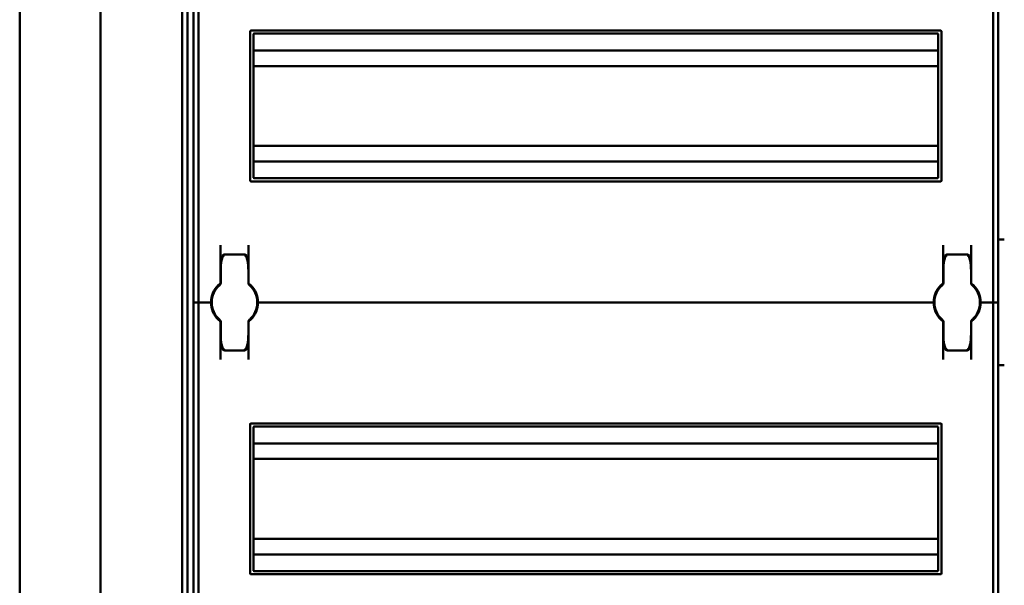
# Model space of a CAD drawing. Units: millimetres. Extents: x -1182 to 2195, y -374 to 948.
# Drawn here: x -1182 to -869, y 364 to 544 of the extents above; entities that cross this region are included whole.
import ezdxf

# ---------------------------------------------------------------- set-up
doc = ezdxf.new("R2010")
doc.units = ezdxf.units.MM

msp = doc.modelspace()

# ---------------------------------------------------------------- linework, layer by layer
at = {"color": 7, "linetype": 'Continuous', "lineweight": 50}
for p, q in [((-1181.95, 704.5), (-1181.95, -47.27)), ((-1156.28, -23.02), (-1156.28, 680.24)), ((-1130.28, -2.8), (-1130.28, 660.03)), ((-1128.58, -1.95), (-1128.58, 659.18)), ((-1126.58, 578.61), (-1126.58, 453.61)), ((-1125.08, 578.61), (-1125.08, 453.61)), ((-872.08, 578.61), (-872.08, 453.61)), ((-870.58, 578.61), (-870.58, 453.61)), ((-1108.58, 492.36), (-1108.58, 539.86)), ((-888.83, 540.11), (-1108.33, 540.11)), ((-889.83, 539.11), (-1107.33, 539.11)), ((-888.58, 492.36), (-888.58, 539.86)), ((-1107.58, 493.36), (-1107.58, 538.86)), ((-889.58, 493.36), (-889.58, 538.86)), ((-889.58, 533.76), (-1107.58, 533.76)), ((-889.58, 528.81), (-1107.58, 528.81)), ((-889.58, 503.41), (-1107.58, 503.41)), ((-889.58, 498.46), (-1107.58, 498.46)), ((-1108.33, 492.11), (-888.83, 492.11)), ((-1107.33, 493.11), (-889.83, 493.11)), ((-868.58, 473.61), (-870.58, 473.61)), ((-1118.08, 459.86), (-1118.08, 471.8)), ((-1109.08, 471.8), (-1109.08, 459.86)), ((-888.08, 471.8), (-888.08, 459.86)), ((-879.08, 459.86), (-879.08, 471.8)), ((-1110.43, 468.88), (-1116.73, 468.88)), ((-880.43, 468.88), (-886.73, 468.88)), ((-1117.98, 459.85), (-1117.98, 464.05)), ((-1109.18, 464.05), (-1109.18, 459.85)), ((-887.98, 459.85), (-887.98, 464.05)), ((-879.18, 464.05), (-879.18, 459.85)), ((-879.08, 464.68), (-879.17, 464.5)), ((-1117.98, 463.36), (-1118.08, 463.36)), ((-1109.08, 463.36), (-1109.18, 463.36)), ((-888.08, 463.36), (-887.98, 463.36)), ((-879.18, 463.36), (-879.08, 463.36)), ((-1118.3, 459.12), (-1118.32, 459.1)), ((-1108.88, 459.46), (-1108.87, 459.45)), ((-1108.83, 459.1), (-1108.86, 459.12)), ((-888.3, 459.12), (-888.32, 459.1)), ((-878.83, 459.1), (-878.86, 459.12)), ((-1126.58, 453.61), (-1125.58, 453.61)), ((-1126.58, 453.61), (-1126.58, 328.61)), ((-1125.08, 453.61), (-1125.58, 453.61)), ((-1124.58, 453.61), (-1125.08, 453.61)), ((-1125.08, 453.61), (-1125.08, 328.61)), ((-1124.58, 453.61), (-1121.58, 453.61)), ((-1121.08, 453.61), (-1121.58, 453.61)), ((-1120.83, 453.61), (-1121.08, 453.61)), ((-1106.08, 453.61), (-1106.33, 453.61)), ((-1105.58, 453.61), (-1106.08, 453.61)), ((-1105.58, 453.61), (-891.58, 453.61)), ((-891.58, 453.61), (-891.08, 453.61)), ((-891.08, 453.61), (-890.83, 453.61)), ((-876.33, 453.61), (-876.08, 453.61)), ((-876.08, 453.61), (-875.58, 453.61)), ((-872.58, 453.61), (-875.58, 453.61)), ((-872.58, 453.61), (-872.08, 453.61)), ((-872.08, 453.61), (-871.58, 453.61)), ((-872.08, 453.61), (-872.08, 328.61)), ((-870.58, 453.61), (-871.58, 453.61)), ((-870.58, 453.61), (-870.58, 328.61)), ((-1118.32, 448.13), (-1118.3, 448.11)), ((-1108.86, 448.11), (-1108.83, 448.13)), ((-888.32, 448.13), (-888.3, 448.11)), ((-878.86, 448.11), (-878.83, 448.13)), ((-1118.08, 447.37), (-1118.08, 435.43)), ((-1117.98, 443.18), (-1117.98, 447.38)), ((-1109.18, 447.38), (-1109.18, 443.18)), ((-1109.08, 435.43), (-1109.08, 447.37)), ((-888.28, 447.77), (-888.29, 447.77)), ((-888.08, 435.43), (-888.08, 447.37)), ((-887.98, 443.18), (-887.98, 447.38)), ((-879.18, 447.38), (-879.18, 443.18)), ((-879.08, 447.37), (-879.08, 435.43)), ((-1117.98, 443.86), (-1118.08, 443.86)), ((-1109.08, 443.86), (-1109.18, 443.86)), ((-888.08, 443.86), (-887.98, 443.86)), ((-879.18, 443.86), (-879.08, 443.86)), ((-1116.73, 438.35), (-1110.43, 438.35)), ((-886.73, 438.35), (-880.43, 438.35)), ((-868.58, 433.61), (-870.58, 433.61)), ((-1108.58, 367.36), (-1108.58, 414.86)), ((-888.83, 415.11), (-1108.33, 415.11)), ((-1107.58, 368.36), (-1107.58, 413.86)), ((-889.83, 414.11), (-1107.33, 414.11)), ((-889.58, 368.36), (-889.58, 413.86)), ((-888.58, 367.36), (-888.58, 414.86)), ((-889.58, 408.76), (-1107.58, 408.76)), ((-889.58, 403.81), (-1107.58, 403.81)), ((-889.58, 378.41), (-1107.58, 378.41)), ((-889.58, 373.46), (-1107.58, 373.46)), ((-1108.33, 367.11), (-888.83, 367.11)), ((-1107.33, 368.11), (-889.83, 368.11))]:
    msp.add_line(p, q, dxfattribs=at)
for centre, radius, start, end in [((-1108.33, 539.86), 0.25, 90, 180), ((-1107.33, 538.86), 0.25, 90, 180), ((-889.83, 538.86), 0.25, 0, 90), ((-888.83, 539.86), 0.25, 0, 90), ((-1108.33, 492.36), 0.25, 180, 270), ((-1107.33, 493.36), 0.25, 180, 270), ((-889.83, 493.36), 0.25, 270, 0), ((-888.83, 492.36), 0.25, 270, 0), ((-1113.58, 453.61), 7.5, 133.4325, 180), ((-1113.58, 453.61), 7.25, 130.6337, 229.3663), ((-1118.98, 459.85), 1, 310.8852, 0), ((-1118.58, 459.86), 0.5, 308.6822, 0), ((-1108.18, 459.85), 1, 180, 229.1148), ((-1108.58, 459.86), 0.5, 180, 231.3178), ((-1113.58, 453.61), 7.25, 310.6337, 49.3663), ((-1113.58, 453.61), 7.5, 0, 46.5675), ((-883.58, 453.61), 7.5, 133.4325, 180), ((-883.58, 453.61), 7.25, 130.6337, 229.3663), ((-888.98, 459.85), 1, 310.8852, 0), ((-888.58, 459.86), 0.5, 308.6822, 0), ((-878.18, 459.85), 1, 180, 229.1148), ((-878.58, 459.86), 0.5, 180, 231.3178), ((-883.58, 453.61), 7.25, 310.6337, 49.3663), ((-883.58, 453.61), 7.5, 0, 46.5675), ((-1113.58, 453.61), 7.5, 180, 226.5675), ((-1113.58, 453.61), 7.5, 313.4325, 0), ((-883.58, 453.61), 7.5, 180, 226.5675), ((-883.58, 453.61), 7.5, 313.4325, 0), ((-1118.98, 447.38), 1, 0, 49.1148), ((-1108.18, 447.38), 1, 130.8852, 180), ((-888.98, 447.38), 1, 0, 49.1148), ((-878.18, 447.38), 1, 130.8852, 180), ((-1118.58, 447.37), 0.5, 360, 51.3178), ((-1108.58, 447.37), 0.5, 128.6822, 180), ((-888.58, 447.37), 0.5, 0, 51.3178), ((-878.58, 447.37), 0.5, 128.6822, 180), ((-1108.33, 414.86), 0.25, 90, 180), ((-1107.33, 413.86), 0.25, 90, 180), ((-889.83, 413.86), 0.25, 0, 90), ((-888.83, 414.86), 0.25, 0, 90), ((-1108.33, 367.36), 0.25, 180, 270), ((-1107.33, 368.36), 0.25, 180, 270), ((-889.83, 368.36), 0.25, 270, 0), ((-888.83, 367.36), 0.25, 270, 0)]:
    msp.add_arc(centre, radius, start, end, dxfattribs=at)
for points, knots in [([(-1118.08, 467.86), (-1118.07, 467.86), (-1118.05, 467.86), (-1117.91, 467.86), (-1117.76, 467.86), (-1117.66, 467.86), (-1117.62, 467.86)], [0, 0, 0, 0, 0.311138, 0.653379, 0.869275, 1, 1, 1, 1]), ([(-1116.73, 468.88), (-1116.73, 468.88), (-1116.81, 468.89), (-1116.97, 468.84), (-1117.15, 468.74), (-1117.3, 468.59), (-1117.45, 468.37), (-1117.61, 467.99), (-1117.77, 467.31), (-1117.92, 466.18), (-1117.97, 465.05), (-1117.98, 464.27), (-1117.98, 464.05)], [0, 0, 0, 0, 0.000909, 0.047096, 0.083795, 0.119859, 0.164865, 0.231094, 0.355179, 0.557413, 0.878385, 1, 1, 1, 1]), ([(-1116.73, 468.57), (-1116.74, 468.57), (-1116.78, 468.57), (-1116.86, 468.55), (-1117, 468.49), (-1117.19, 468.32), (-1117.45, 467.89), (-1117.75, 467.01), (-1117.91, 465.92), (-1117.96, 464.99), (-1117.98, 464.48), (-1117.98, 464.28), (-1117.98, 464.14), (-1117.98, 464.09), (-1117.98, 464.06), (-1117.98, 464.05)], [0, 0, 0, 0, 0.005528, 0.026984, 0.046499, 0.096656, 0.184904, 0.349411, 0.656645, 0.854733, 0.917004, 0.96572, 0.981711, 0.997062, 1, 1, 1, 1]), ([(-1109.18, 464.05), (-1109.18, 464.48), (-1109.19, 465.39), (-1109.29, 466.72), (-1109.46, 467.75), (-1109.7, 468.34), (-1109.86, 468.61), (-1110.06, 468.78), (-1110.26, 468.87), (-1110.38, 468.87), (-1110.43, 468.87)], [0, 0, 0, 0, 0.2412, 0.51835, 0.756963, 0.829531, 0.880975, 0.930471, 0.974981, 1, 1, 1, 1]), ([(-1109.18, 464.05), (-1109.18, 464.06), (-1109.18, 464.09), (-1109.18, 464.14), (-1109.18, 464.28), (-1109.18, 464.48), (-1109.2, 464.99), (-1109.25, 465.92), (-1109.41, 467.01), (-1109.7, 467.89), (-1109.97, 468.32), (-1110.16, 468.49), (-1110.3, 468.55), (-1110.38, 468.57), (-1110.42, 468.57), (-1110.43, 468.57)], [0, 0, 0, 0, 0.002938, 0.018289, 0.03428, 0.082996, 0.145267, 0.343355, 0.650589, 0.815096, 0.903344, 0.953501, 0.973016, 0.994472, 1, 1, 1, 1]), ([(-1109.54, 467.86), (-1109.53, 467.86), (-1109.41, 467.86), (-1109.25, 467.86), (-1109.1, 467.86), (-1109.09, 467.86), (-1109.08, 467.86)], [0, 0, 0, 0, 0.046685, 0.38176, 0.717903, 1, 1, 1, 1]), ([(-887.62, 467.86), (-887.63, 467.86), (-887.75, 467.86), (-887.91, 467.86), (-888.06, 467.86), (-888.07, 467.86), (-888.08, 467.86)], [0, 0, 0, 0, 0.041605, 0.378466, 0.7164, 1, 1, 1, 1]), ([(-886.73, 468.88), (-886.73, 468.88), (-886.81, 468.89), (-886.97, 468.84), (-887.15, 468.74), (-887.3, 468.59), (-887.45, 468.37), (-887.61, 467.99), (-887.77, 467.31), (-887.92, 466.18), (-887.97, 465.05), (-887.98, 464.27), (-887.98, 464.05)], [0, 0, 0, 0, 0.000909, 0.047096, 0.083795, 0.119859, 0.164865, 0.231094, 0.355179, 0.557413, 0.878385, 1, 1, 1, 1]), ([(-886.73, 468.57), (-886.74, 468.57), (-886.78, 468.57), (-886.86, 468.55), (-887, 468.49), (-887.19, 468.32), (-887.45, 467.89), (-887.75, 467.01), (-887.91, 465.92), (-887.96, 464.99), (-887.98, 464.48), (-887.98, 464.28), (-887.98, 464.14), (-887.98, 464.09), (-887.98, 464.06), (-887.98, 464.05)], [0, 0, 0, 0, 0.005528, 0.026984, 0.046499, 0.096656, 0.184904, 0.349411, 0.656645, 0.854733, 0.917004, 0.96572, 0.981711, 0.997062, 1, 1, 1, 1]), ([(-879.18, 464.05), (-879.18, 464.48), (-879.19, 465.39), (-879.29, 466.72), (-879.46, 467.75), (-879.7, 468.34), (-879.86, 468.61), (-880.06, 468.78), (-880.26, 468.87), (-880.38, 468.87), (-880.43, 468.87)], [0, 0, 0, 0, 0.2412002, 0.51835, 0.7569631, 0.8295307, 0.8809749, 0.9304713, 0.9749814, 1, 1, 1, 1]), ([(-879.18, 464.05), (-879.18, 464.06), (-879.18, 464.09), (-879.18, 464.14), (-879.18, 464.28), (-879.18, 464.48), (-879.2, 464.99), (-879.25, 465.92), (-879.41, 467.01), (-879.7, 467.89), (-879.97, 468.32), (-880.16, 468.49), (-880.3, 468.55), (-880.38, 468.57), (-880.42, 468.57), (-880.43, 468.57)], [0, 0, 0, 0, 0.002938, 0.018289, 0.03428, 0.082996, 0.145267, 0.343355, 0.650589, 0.815096, 0.903344, 0.953501, 0.973016, 0.994472, 1, 1, 1, 1]), ([(-879.08, 467.86), (-879.09, 467.86), (-879.11, 467.86), (-879.25, 467.86), (-879.4, 467.86), (-879.5, 467.86), (-879.54, 467.86)], [0, 0, 0, 0, 0.309395, 0.649719, 0.864406, 1, 1, 1, 1]), ([(-1118.74, 459.06), (-1118.68, 459.12), (-1118.56, 459.22), (-1118.42, 459.34), (-1118.33, 459.42), (-1118.28, 459.46), (-1118.27, 459.47), (-1118.27, 459.47)], [0, 0, 0, 0, 0.276348, 0.51984, 0.684352, 0.840906, 1, 1, 1, 1]), ([(-1118.28, 459.46), (-1118.28, 459.46), (-1118.27, 459.47), (-1118.27, 459.47), (-1118.27, 459.47)], [0, 0, 0, 0, 0.249871, 1, 1, 1, 1]), ([(-1109.14, 459.66), (-1109.13, 459.65), (-1109.04, 459.59), (-1108.97, 459.53), (-1108.95, 459.51), (-1108.95, 459.51)], [0, 0, 0, 0, 0.129596, 0.958709, 1, 1, 1, 1]), ([(-1108.89, 459.47), (-1108.89, 459.47), (-1108.89, 459.47), (-1108.89, 459.47), (-1108.89, 459.46)], [0, 0, 0, 0, 0.5793514, 1, 1, 1, 1]), ([(-1108.89, 459.47), (-1108.89, 459.47), (-1108.88, 459.46), (-1108.83, 459.42), (-1108.73, 459.34), (-1108.59, 459.22), (-1108.48, 459.11), (-1108.42, 459.06)], [0, 0, 0, 0, 0.136489, 0.299445, 0.49119, 0.731342, 1, 1, 1, 1]), ([(-888.27, 459.47), (-888.27, 459.47), (-888.28, 459.46), (-888.33, 459.42), (-888.42, 459.34), (-888.57, 459.22), (-888.68, 459.11), (-888.74, 459.06)], [0, 0, 0, 0, 0.136489, 0.299445, 0.49119, 0.731342, 1, 1, 1, 1]), ([(-888.29, 459.45), (-888.28, 459.46), (-888.27, 459.47), (-888.27, 459.47), (-888.27, 459.47)], [0, 0, 0, 0, 0.249472, 1, 1, 1, 1]), ([(-878.89, 459.47), (-878.89, 459.47), (-878.89, 459.47), (-878.88, 459.46), (-878.88, 459.46)], [0, 0, 0, 0, 0.250116, 1, 1, 1, 1]), ([(-878.42, 459.06), (-878.48, 459.12), (-878.6, 459.22), (-878.73, 459.34), (-878.83, 459.42), (-878.88, 459.46), (-878.89, 459.47), (-878.89, 459.47)], [0, 0, 0, 0, 0.276348, 0.51984, 0.684352, 0.840906, 1, 1, 1, 1]), ([(-1118.74, 448.17), (-1118.68, 448.11), (-1118.56, 448.01), (-1118.42, 447.89), (-1118.33, 447.81), (-1118.28, 447.77), (-1118.27, 447.76), (-1118.27, 447.76)], [0, 0, 0, 0, 0.276348, 0.51984, 0.684352, 0.840906, 1, 1, 1, 1]), ([(-1108.89, 447.76), (-1108.89, 447.76), (-1108.88, 447.77), (-1108.83, 447.81), (-1108.73, 447.89), (-1108.59, 448.01), (-1108.48, 448.11), (-1108.42, 448.17)], [0, 0, 0, 0, 0.136489, 0.299445, 0.49119, 0.731342, 1, 1, 1, 1]), ([(-888.27, 447.76), (-888.27, 447.76), (-888.28, 447.77), (-888.33, 447.81), (-888.42, 447.89), (-888.57, 448.01), (-888.68, 448.11), (-888.74, 448.17)], [0, 0, 0, 0, 0.136489, 0.299445, 0.49119, 0.731342, 1, 1, 1, 1]), ([(-878.42, 448.17), (-878.48, 448.11), (-878.6, 448.01), (-878.73, 447.89), (-878.83, 447.81), (-878.88, 447.77), (-878.89, 447.76), (-878.89, 447.76)], [0, 0, 0, 0, 0.276348, 0.51984, 0.684352, 0.840906, 1, 1, 1, 1]), ([(-1118.27, 447.76), (-1118.27, 447.76), (-1118.27, 447.76), (-1118.28, 447.77), (-1118.28, 447.77)], [0, 0, 0, 0, 0.250116, 1, 1, 1, 1]), ([(-1108.87, 447.77), (-1108.88, 447.77), (-1108.89, 447.76), (-1108.89, 447.76), (-1108.89, 447.76)], [0, 0, 0, 0, 0.249472, 1, 1, 1, 1]), ([(-888.27, 447.76), (-888.27, 447.76), (-888.27, 447.76), (-888.27, 447.76), (-888.27, 447.76)], [0, 0, 0, 0, 0.579351, 1, 1, 1, 1]), ([(-888.02, 447.57), (-888.03, 447.58), (-888.12, 447.64), (-888.19, 447.7), (-888.21, 447.72), (-888.21, 447.72)], [0, 0, 0, 0, 0.129596, 0.958709, 1, 1, 1, 1]), ([(-878.88, 447.77), (-878.88, 447.77), (-878.89, 447.76), (-878.89, 447.76), (-878.89, 447.76)], [0, 0, 0, 0, 0.249871, 1, 1, 1, 1]), ([(-1117.98, 443.18), (-1117.98, 442.75), (-1117.97, 441.84), (-1117.87, 440.51), (-1117.7, 439.48), (-1117.46, 438.88), (-1117.3, 438.62), (-1117.1, 438.45), (-1116.9, 438.36), (-1116.77, 438.36), (-1116.73, 438.36)], [0, 0, 0, 0, 0.2412, 0.51835, 0.756963, 0.829531, 0.880975, 0.930471, 0.974981, 1, 1, 1, 1]), ([(-1117.98, 443.18), (-1117.98, 443.17), (-1117.98, 443.14), (-1117.98, 443.08), (-1117.98, 442.95), (-1117.98, 442.74), (-1117.96, 442.24), (-1117.91, 441.31), (-1117.75, 440.22), (-1117.45, 439.34), (-1117.19, 438.91), (-1117, 438.74), (-1116.86, 438.67), (-1116.78, 438.66), (-1116.74, 438.66), (-1116.73, 438.66)], [0, 0, 0, 0, 0.002938, 0.018289, 0.03428, 0.082996, 0.145267, 0.343355, 0.650589, 0.815096, 0.903344, 0.953501, 0.973016, 0.994472, 1, 1, 1, 1]), ([(-1110.43, 438.35), (-1110.43, 438.35), (-1110.35, 438.34), (-1110.19, 438.39), (-1110.01, 438.49), (-1109.86, 438.64), (-1109.71, 438.86), (-1109.55, 439.24), (-1109.38, 439.91), (-1109.24, 441.04), (-1109.18, 442.18), (-1109.18, 442.96), (-1109.18, 443.18)], [0, 0, 0, 0, 0.000909, 0.047096, 0.083795, 0.119859, 0.164865, 0.231094, 0.355179, 0.557413, 0.878385, 1, 1, 1, 1]), ([(-1110.43, 438.66), (-1110.42, 438.66), (-1110.38, 438.66), (-1110.3, 438.67), (-1110.16, 438.74), (-1109.97, 438.91), (-1109.7, 439.34), (-1109.41, 440.22), (-1109.25, 441.31), (-1109.2, 442.24), (-1109.18, 442.74), (-1109.18, 442.95), (-1109.18, 443.08), (-1109.18, 443.14), (-1109.18, 443.17), (-1109.18, 443.18)], [0, 0, 0, 0, 0.005528, 0.026984, 0.046499, 0.096656, 0.184904, 0.349411, 0.656645, 0.854733, 0.917004, 0.96572, 0.981711, 0.997062, 1, 1, 1, 1]), ([(-887.98, 443.18), (-887.98, 442.75), (-887.97, 441.84), (-887.87, 440.51), (-887.7, 439.48), (-887.46, 438.88), (-887.3, 438.62), (-887.1, 438.45), (-886.9, 438.36), (-886.77, 438.36), (-886.73, 438.36)], [0, 0, 0, 0, 0.2412, 0.51835, 0.756963, 0.829531, 0.880975, 0.930471, 0.974981, 1, 1, 1, 1]), ([(-887.98, 443.18), (-887.98, 443.17), (-887.98, 443.14), (-887.98, 443.08), (-887.98, 442.95), (-887.98, 442.74), (-887.96, 442.24), (-887.91, 441.31), (-887.75, 440.22), (-887.45, 439.34), (-887.19, 438.91), (-887, 438.74), (-886.86, 438.67), (-886.78, 438.66), (-886.74, 438.66), (-886.73, 438.66)], [0, 0, 0, 0, 0.002938, 0.018289, 0.03428, 0.082996, 0.145267, 0.343355, 0.650589, 0.815096, 0.903344, 0.953501, 0.973016, 0.994472, 1, 1, 1, 1]), ([(-880.43, 438.35), (-880.43, 438.35), (-880.35, 438.34), (-880.19, 438.39), (-880.01, 438.49), (-879.86, 438.64), (-879.71, 438.86), (-879.55, 439.24), (-879.38, 439.91), (-879.24, 441.04), (-879.18, 442.18), (-879.18, 442.96), (-879.18, 443.18)], [0, 0, 0, 0, 0.000909, 0.047096, 0.083795, 0.119859, 0.164865, 0.231094, 0.355179, 0.557413, 0.878385, 1, 1, 1, 1]), ([(-880.43, 438.66), (-880.42, 438.66), (-880.38, 438.66), (-880.3, 438.67), (-880.16, 438.74), (-879.97, 438.91), (-879.7, 439.34), (-879.41, 440.22), (-879.25, 441.31), (-879.2, 442.24), (-879.18, 442.74), (-879.18, 442.95), (-879.18, 443.08), (-879.18, 443.14), (-879.18, 443.17), (-879.18, 443.18)], [0, 0, 0, 0, 0.0055278, 0.0269837, 0.046499, 0.0966563, 0.1849042, 0.349411, 0.6566446, 0.8547325, 0.9170041, 0.9657205, 0.9817111, 0.997062, 1, 1, 1, 1]), ([(-1118.08, 439.36), (-1118.07, 439.36), (-1118.05, 439.36), (-1117.91, 439.36), (-1117.76, 439.36), (-1117.66, 439.36), (-1117.62, 439.36)], [0, 0, 0, 0, 0.309395, 0.649719, 0.864406, 1, 1, 1, 1]), ([(-1109.54, 439.36), (-1109.53, 439.36), (-1109.41, 439.36), (-1109.25, 439.36), (-1109.1, 439.36), (-1109.09, 439.36), (-1109.08, 439.36)], [0, 0, 0, 0, 0.041605, 0.378466, 0.7164, 1, 1, 1, 1]), ([(-887.62, 439.36), (-887.63, 439.36), (-887.75, 439.36), (-887.91, 439.36), (-888.06, 439.36), (-888.07, 439.36), (-888.08, 439.36)], [0, 0, 0, 0, 0.046685, 0.38176, 0.717903, 1, 1, 1, 1]), ([(-879.08, 439.36), (-879.09, 439.36), (-879.11, 439.36), (-879.25, 439.36), (-879.4, 439.36), (-879.5, 439.36), (-879.54, 439.36)], [0, 0, 0, 0, 0.311138, 0.653379, 0.869275, 1, 1, 1, 1])]:
    msp.add_open_spline(points, degree=3, knots=knots, dxfattribs=at)

doc.saveas('drawing.dxf')
